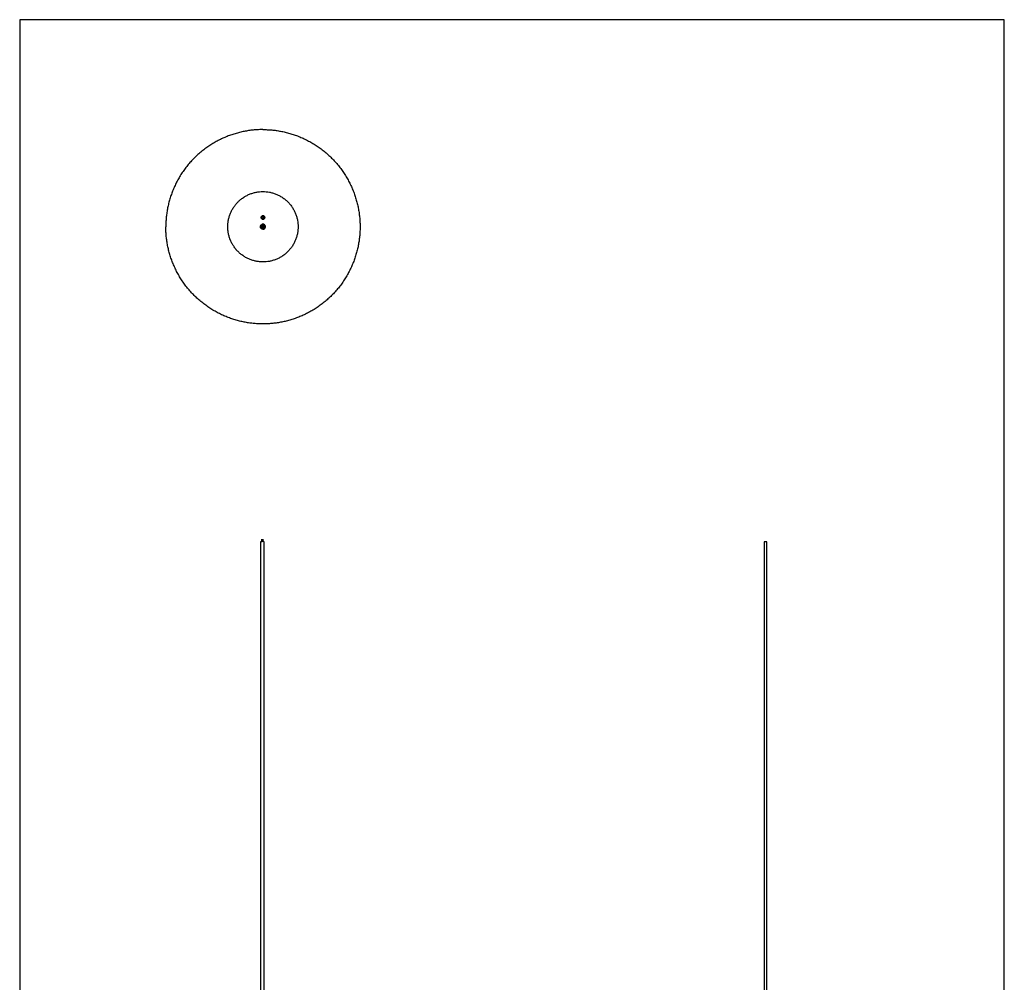
# Model space of a CAD drawing. Units: millimetres. Extents: x -1267 to 1267, y -2476 to 2476.
# Drawn here: x -1267 to 1267, y 0 to 2476 of the extents above; entities that cross this region are included whole.
import ezdxf

# ---------------------------------------------------------------- set-up
doc = ezdxf.new("R2010")
doc.units = ezdxf.units.MM
doc.layers.add('Layer 01', color=7, linetype='Continuous', true_color=0x000000)
doc.layers.add('Make2D$Visible$Curves$Layer 01', color=7, linetype='Continuous', true_color=0x000000)

msp = doc.modelspace()

# ---------------------------------------------------------------- linework, layer by layer
at = {"layer": 'Layer 01', "color": 18, "true_color": 0x000000}
msp.add_lwpolyline([(-1267.1, -2476.4), (1267.1, -2476.4), (1267.1, 2476.4), (-1267.1, 2476.4)], close=True, dxfattribs=at)
at = {"layer": 'Make2D$Visible$Curves$Layer 01', "color": 18, "true_color": 0x000000}
for points, weights, knots in [([(-641, 2193.7), (-688.7, 2193.7), (-733, 2176.1), (-781.2, 2157.1), (-817.8, 2120.5), (-854.4, 2083.9), (-873.5, 2035.7), (-891, 1991.4), (-891, 1943.7)], [1, 0.926776695297, 0.890165042945, 0.853553390593, 0.853553390593, 0.853553390593, 0.890165042945, 0.926776695297, 1], [0, 0, 0, 95.371785, 95.371785, 198.925176, 198.925176, 302.478566, 302.478566, 397.850351, 397.850351, 397.850351]), ([(-641, 2193.7), (-593.3, 2193.7), (-549, 2176.1), (-500.8, 2157.1), (-464.2, 2120.5), (-427.6, 2083.9), (-408.6, 2035.7), (-391, 1991.4), (-391, 1943.7)], [1, 0.926776695297, 0.890165042945, 0.853553390593, 0.853553390593, 0.853553390593, 0.890165042945, 0.926776695297, 1], [0, 0, 0, 95.371785, 95.371785, 198.925176, 198.925176, 302.478566, 302.478566, 397.850351, 397.850351, 397.850351]), ([(-641, 2034.2), (-550.5, 2034.2), (-550.5, 1943.7), (-550.5, 1853.2), (-641, 1853.2)], [1, 0.707106781187, 1, 0.707106781187, 1], [0, 0, 0, 181, 181, 362, 362, 362]), ([(-641, 1693.7), (-688.7, 1693.7), (-733, 1711.3), (-781.2, 1730.3), (-817.8, 1766.9), (-854.4, 1803.5), (-873.5, 1851.7), (-891, 1896), (-891, 1943.7)], [1, 0.926776695297, 0.890165042945, 0.853553390593, 0.853553390593, 0.853553390593, 0.890165042945, 0.926776695297, 1], [0, 0, 0, 95.371785, 95.371785, 198.925176, 198.925176, 302.478566, 302.478566, 397.850351, 397.850351, 397.850351]), ([(-641, 1937.3), (-647.5, 1937.3), (-647.5, 1943.8), (-647.5, 1950.3), (-641, 1950.3)], [1, 0.707106781187, 1, 0.707106781187, 1], [0, 0, 0, 13, 13, 26, 26, 26]), ([(-642.2, 1940.5), (-644.5, 1941.3), (-644.5, 1943.8), (-644.5, 1946.2), (-642.2, 1947.1)], [0.89532762196, 0.775337698151, 1, 0.775337388804, 0.895327952399], [1.630684, 1.630684, 1.630684, 7, 7, 12.369323, 12.369323, 12.369323]), ([(-643.7, 1942.4), (-644, 1943), (-644, 1943.8), (-644, 1945.7), (-642.2, 1946.5)], [0.874965315935, 0.909550746487, 1, 0.786678852146, 0.88409150896], [-7.852878, -7.852878, -7.852878, -6, -6, -1.630056, -1.630056, -1.630056]), ([(-641, 1949.4), (-642.2, 1949.4), (-642.2, 1948.2), (-642.2, 1947.9), (-642.1, 1947.7)], [1, 0.707106781187, 1, 0.909550746487, 0.874965315935], [-4.8, -4.8, -4.8, -2.4, -2.4, -1.658849, -1.658849, -1.658849]), ([(-641, 1938.1), (-642.2, 1938.1), (-642.2, 1939.3), (-642.2, 1940.5), (-641, 1940.5)], [1, 0.707106781187, 1, 0.707106781187, 1], [0, 0, 0, 2.4, 2.4, 4.8, 4.8, 4.8]), ([(-641, 1949.2), (-642, 1949.2), (-642, 1948.2), (-642, 1947.2), (-641, 1947.2)], [1, 0.707106781187, 1, 0.707106781187, 1], [0, 0, 0, 2, 2, 4, 4, 4]), ([(-641, 1940.3), (-642, 1940.3), (-642, 1939.3), (-642, 1938.3), (-641, 1938.3)], [1, 0.707106781187, 1, 0.707106781187, 1], [0, 0, 0, 2, 2, 4, 4, 4]), ([(-641, 1948.7), (-641.5, 1948.7), (-641.5, 1948.2), (-641.5, 1947.7), (-641, 1947.7)], [1, 0.707106781187, 1, 0.707106781187, 1], [-2, -2, -2, -1, -1, 0, 0, 0]), ([(-641, 1938.8), (-641.5, 1938.8), (-641.5, 1939.3), (-641.5, 1939.8), (-641, 1939.8)], [1, 0.707106781187, 1, 0.707106781187, 1], [0, 0, 0, 1, 1, 2, 2, 2]), ([(-641, 1937.3), (-634.5, 1937.3), (-634.5, 1943.8), (-634.5, 1950.3), (-641, 1950.3)], [1, 0.707106781187, 1, 0.707106781187, 1], [-26, -26, -26, -13, -13, 0, 0, 0]), ([(-641, 1949.4), (-639.8, 1949.4), (-639.8, 1948.2), (-639.8, 1947), (-641, 1947)], [1, 0.707106781187, 1, 0.707106781187, 1], [0, 0, 0, 2.4, 2.4, 4.8, 4.8, 4.8]), ([(-641, 1947.2), (-640, 1947.2), (-640, 1948.2), (-640, 1949.2), (-641, 1949.2)], [1, 0.707106781187, 1, 0.707106781187, 1], [0, 0, 0, 2, 2, 4, 4, 4]), ([(-641, 1948.7), (-640.5, 1948.7), (-640.5, 1948.2), (-640.5, 1947.7), (-641, 1947.7)], [1, 0.707106781187, 1, 0.707106781187, 1], [0, 0, 0, 1, 1, 2, 2, 2]), ([(-391, 1943.7), (-391, 1896), (-408.6, 1851.7), (-427.6, 1803.5), (-464.2, 1766.9), (-500.8, 1730.3), (-549, 1711.3), (-593.3, 1693.7), (-641, 1693.7)], [1, 0.926776695297, 0.890165042945, 0.853553390593, 0.853553390593, 0.853553390593, 0.890165042945, 0.926776695297, 1], [0, 0, 0, 95.371785, 95.371785, 198.925176, 198.925176, 302.478566, 302.478566, 397.850351, 397.850351, 397.850351]), ([(-641, 1938.1), (-639.8, 1938.1), (-639.8, 1939.3), (-639.8, 1940.5), (-641, 1940.5)], [1, 0.707106781187, 1, 0.707106781187, 1], [-4.8, -4.8, -4.8, -2.4, -2.4, 0, 0, 0]), ([(-641, 1938.3), (-640, 1938.3), (-640, 1939.3), (-640, 1940.3), (-641, 1940.3)], [1, 0.707106781187, 1, 0.707106781187, 1], [0, 0, 0, 2, 2, 4, 4, 4]), ([(-641, 1938.8), (-640.5, 1938.8), (-640.5, 1939.3), (-640.5, 1939.8), (-641, 1939.8)], [1, 0.707106781187, 1, 0.707106781187, 1], [-2, -2, -2, -1, -1, 0, 0, 0]), ([(-639.8, 1940.5), (-637.5, 1941.3), (-637.5, 1943.8), (-637.5, 1946.2), (-639.8, 1947.1)], [0.895327682808, 0.775337641187, 1, 0.775337588875, 0.895327738687], [-12.369317, -12.369317, -12.369317, -7, -7, -1.630682, -1.630682, -1.630682]), ([(-639.8, 1941), (-638, 1941.8), (-638, 1943.8), (-638, 1945.7), (-639.8, 1946.5)], [0.884091164341, 0.786679229483, 1, 0.786679091519, 0.884091290342], [1.630064, 1.630064, 1.630064, 6, 6, 10.369939, 10.369939, 10.369939]), ([(654.6, 1133.2), (653.7, 1133.2), (652.6, 1133.2), (651.5, 1133.2), (650.6, 1133.2)], [0.860285331499, 0.884951956173, 1, 0.884951997331, 0.860285349148], [4.25041, 4.25041, 4.25041, 7, 7, 9.749589, 9.749589, 9.749589])]:
    msp.add_rational_spline(points, weights, degree=2, knots=knots, dxfattribs=at)
for points, knots in [([(-641, 1853.2), (-644, 1853.2), (-649.9, 1853.5), (-655.8, 1854.4), (-660.2, 1855.3), (-661.7, 1855.6), (-664.5, 1856.3), (-666, 1856.7), (-670.2, 1858), (-673, 1859), (-678.4, 1861.2), (-681.1, 1862.5), (-685, 1864.6), (-686.3, 1865.3), (-688.9, 1866.9), (-690.1, 1867.7), (-693.8, 1870.2), (-696.2, 1871.9), (-700.7, 1875.7), (-702.9, 1877.6), (-706.1, 1880.8), (-707.1, 1881.8), (-708.6, 1883.5), (-709.1, 1884), (-710, 1885.2), (-710.5, 1885.7), (-712.9, 1888.6), (-714.6, 1891), (-717.9, 1895.9), (-719.4, 1898.4), (-722.2, 1903.6), (-723.5, 1906.3), (-724.9, 1909.7), (-725.2, 1910.4), (-725.7, 1911.8), (-726, 1912.5), (-726.7, 1914.6), (-727.2, 1916), (-728.5, 1920.3), (-729.2, 1923.2), (-730.3, 1928.9), (-730.8, 1931.8), (-731.2, 1936.3), (-731.3, 1937.7), (-731.5, 1940.7), (-731.5, 1942.2), (-731.5, 1946.7), (-731.4, 1949.6), (-730.8, 1955.5), (-730.3, 1958.4), (-729.2, 1964.2), (-728.5, 1967.1), (-727.2, 1971.3), (-726.7, 1972.8), (-725.7, 1975.6), (-725.2, 1976.9), (-723.5, 1981), (-722.2, 1983.7), (-719.5, 1988.9), (-718, 1991.4), (-715.5, 1995.1), (-714.6, 1996.3), (-712.9, 1998.7), (-711.9, 1999.9), (-709.1, 2003.4), (-707.1, 2005.6), (-703, 2009.7), (-700.8, 2011.7), (-696.2, 2015.5), (-693.9, 2017.2), (-690.8, 2019.3), (-690.1, 2019.7), (-688.9, 2020.5), (-688.3, 2020.9), (-686.3, 2022), (-685.1, 2022.8), (-681.1, 2024.9), (-678.5, 2026.1), (-673, 2028.4), (-670.3, 2029.4), (-666, 2030.7), (-664.6, 2031.1), (-661.7, 2031.8), (-660.2, 2032.1), (-655.9, 2033), (-652.9, 2033.5), (-647, 2034.1), (-644, 2034.2), (-641, 2034.2)], [0, 0, 0, 0, 8.887824, 17.775648, 17.775648, 22.219559, 22.219559, 26.663471, 26.663471, 35.551295, 35.551295, 44.439119, 44.439119, 48.883031, 48.883031, 53.326943, 53.326943, 62.214767, 62.214767, 71.10259, 71.10259, 75.546502, 75.546502, 77.768458, 77.768458, 79.990414, 79.990414, 88.878238, 88.878238, 97.766062, 97.766062, 106.653886, 106.653886, 108.875841, 108.875841, 111.097797, 111.097797, 115.541709, 115.541709, 124.429533, 124.429533, 133.317357, 133.317357, 137.761269, 137.761269, 142.205181, 142.205181, 151.093004, 151.093004, 159.980828, 159.980828, 168.868652, 168.868652, 173.312564, 173.312564, 177.756476, 177.756476, 186.6443, 186.6443, 195.532123, 195.532123, 199.976035, 199.976035, 204.419947, 204.419947, 213.307771, 213.307771, 222.195595, 222.195595, 231.083419, 231.083419, 233.305375, 233.305375, 235.527331, 235.527331, 239.971242, 239.971242, 248.859066, 248.859066, 257.74689, 257.74689, 262.190802, 262.190802, 266.634714, 266.634714, 275.522538, 275.522538, 284.410361, 284.410361, 284.410361, 284.410361]), ([(-641, 1972), (-641.3, 1972), (-641.6, 1971.9), (-642.2, 1971.8), (-642.5, 1971.7), (-643, 1971.5), (-643.3, 1971.3), (-643.8, 1971), (-644, 1970.8), (-644.4, 1970.4), (-644.6, 1970.2), (-644.9, 1969.7), (-645.1, 1969.4), (-645.3, 1968.9), (-645.4, 1968.6), (-645.5, 1968), (-645.5, 1967.7), (-645.5, 1967.2), (-645.5, 1966.9), (-645.4, 1966.3), (-645.3, 1966), (-645.1, 1965.5), (-644.9, 1965.2), (-644.6, 1964.7), (-644.4, 1964.5), (-644, 1964.1), (-643.8, 1963.9), (-643.3, 1963.5), (-643, 1963.4), (-642.5, 1963.2), (-642.2, 1963.1), (-641.6, 1963), (-641.3, 1963), (-641, 1963)], [-14.215903, -14.215903, -14.215903, -14.215903, -13.327409, -13.327409, -12.438915, -12.438915, -11.550421, -11.550421, -10.661927, -10.661927, -9.773433, -9.773433, -8.884939, -8.884939, -7.996445, -7.996445, -7.107951, -7.107951, -6.219457, -6.219457, -5.330963, -5.330963, -4.44247, -4.44247, -3.553976, -3.553976, -2.665482, -2.665482, -1.776988, -1.776988, -0.888494, -0.888494, 0, 0, 0, 0]), ([(-642.3, 1963.2), (-642.7, 1963.3), (-643.1, 1963.5), (-643.9, 1964), (-644.3, 1964.4), (-644.8, 1965.1), (-645.1, 1965.6), (-645.4, 1966.5), (-645.5, 1967), (-645.5, 1967.9), (-645.4, 1968.4), (-645.1, 1969.3), (-644.8, 1969.8), (-644.3, 1970.5), (-643.9, 1970.9), (-643.1, 1971.4), (-642.7, 1971.6), (-642.2, 1971.7)], [-11.592491, -11.592491, -11.592491, -11.592491, -10.207065, -10.207065, -8.748913, -8.748913, -7.290761, -7.290761, -5.832608, -5.832608, -4.374456, -4.374456, -2.916304, -2.916304, -1.458152, -1.458152, -0.052893, -0.052893, -0.052893, -0.052893]), ([(-641, 1971.8), (-641.1, 1971.8), (-641.3, 1971.8), (-641.6, 1971.8), (-641.7, 1971.8), (-641.8, 1971.8), (-642, 1971.7), (-642.2, 1971.7), (-642.4, 1971.6), (-642.5, 1971.6), (-642.6, 1971.6), (-642.8, 1971.5), (-643, 1971.4), (-643.2, 1971.3), (-643.3, 1971.2), (-643.4, 1971.2), (-643.5, 1971), (-643.7, 1971), (-643.8, 1970.8), (-643.9, 1970.7), (-644, 1970.7), (-644.1, 1970.6), (-644.1, 1970.6), (-644.3, 1970.4), (-644.5, 1970.1), (-644.7, 1969.8), (-644.8, 1969.6), (-644.9, 1969.4), (-645, 1969.3), (-645, 1969.2), (-645.2, 1968.9), (-645.3, 1968.6), (-645.3, 1968.2), (-645.4, 1968), (-645.4, 1967.7), (-645.4, 1967.6), (-645.4, 1967.5), (-645.4, 1967.2), (-645.4, 1966.9), (-645.3, 1966.5), (-645.2, 1966.3), (-645.2, 1966.1), (-645.1, 1965.9), (-644.9, 1965.5), (-644.8, 1965.3), (-644.6, 1964.9), (-644.5, 1964.7), (-644.3, 1964.6), (-644.2, 1964.5), (-644.2, 1964.4), (-643.9, 1964.2), (-643.7, 1964), (-643.3, 1963.7), (-643.1, 1963.6), (-642.9, 1963.5), (-642.8, 1963.4), (-642.7, 1963.4), (-642.7, 1963.4), (-642.1, 1963.2), (-641.6, 1963.1), (-641, 1963.1)], [-13.859248, -13.859248, -13.859248, -13.859248, -13.426147, -13.209596, -13.209596, -12.993045, -12.993045, -12.559944, -12.343393, -12.343393, -12.126842, -12.126842, -11.693741, -11.47719, -11.47719, -11.260639, -11.260639, -10.827538, -10.827538, -10.610987, -10.502712, -10.502712, -10.394436, -10.394436, -9.528233, -9.528233, -9.095132, -8.878581, -8.878581, -8.66203, -8.66203, -7.795827, -7.795827, -7.362726, -7.146175, -7.146175, -6.929624, -6.929624, -6.063421, -6.063421, -5.63032, -5.63032, -5.197218, -5.197218, -4.331015, -4.331015, -3.897914, -3.681363, -3.681363, -3.464812, -3.464812, -2.598609, -2.598609, -2.165508, -1.948957, -1.840681, -1.840681, -1.732406, -1.732406, 0, 0, 0, 0]), ([(-641, 1964.8), (-641.2, 1964.8), (-641.3, 1964.8), (-641.6, 1964.9), (-641.7, 1964.9), (-641.8, 1965), (-641.9, 1965), (-641.9, 1965), (-642, 1965), (-642.1, 1965.1), (-642.3, 1965.2), (-642.5, 1965.3), (-642.6, 1965.4), (-642.7, 1965.5), (-642.8, 1965.5), (-642.8, 1965.6), (-643, 1965.7), (-643.1, 1965.9), (-643.3, 1966.1), (-643.4, 1966.3), (-643.5, 1966.6), (-643.5, 1966.8), (-643.6, 1967.1), (-643.6, 1967.3), (-643.6, 1967.6), (-643.6, 1967.8), (-643.6, 1968), (-643.5, 1968.1), (-643.5, 1968.3), (-643.5, 1968.4), (-643.4, 1968.6), (-643.3, 1968.8), (-643.1, 1969), (-643.1, 1969.1), (-643, 1969.2), (-642.9, 1969.2), (-642.9, 1969.3), (-642.7, 1969.4), (-642.6, 1969.5), (-642.4, 1969.7), (-642.3, 1969.7), (-642.1, 1969.8), (-642.1, 1969.8), (-642, 1969.9), (-642, 1969.9), (-641.7, 1970), (-641.3, 1970.1), (-641, 1970.1)], [-8.257885, -8.257885, -8.257885, -8.257885, -7.741767, -7.741767, -7.483708, -7.354679, -7.290164, -7.290164, -7.225649, -7.225649, -6.709531, -6.709531, -6.451472, -6.322443, -6.322443, -6.193414, -6.193414, -5.677296, -5.677296, -5.161178, -5.161178, -4.64506, -4.64506, -4.128942, -4.128942, -3.612825, -3.612825, -3.354766, -3.354766, -3.096707, -3.096707, -2.580589, -2.580589, -2.32253, -2.193501, -2.193501, -2.064471, -2.064471, -1.548353, -1.548353, -1.290294, -1.161265, -1.09675, -1.09675, -1.032236, -1.032236, 0, 0, 0, 0]), ([(-641, 1965), (-641.3, 1965), (-641.6, 1965), (-641.9, 1965.1), (-642, 1965.1), (-642, 1965.2), (-642.1, 1965.2), (-642.2, 1965.3), (-642.5, 1965.4), (-642.6, 1965.6), (-643, 1965.9), (-643.2, 1966.2), (-643.3, 1966.6), (-643.3, 1966.6), (-643.4, 1966.6), (-643.4, 1966.7), (-643.4, 1966.8), (-643.5, 1967.1), (-643.5, 1967.3), (-643.5, 1967.8), (-643.4, 1968.1), (-643.3, 1968.4), (-643.3, 1968.4), (-643.3, 1968.5), (-643.3, 1968.5), (-643.2, 1968.6), (-643.1, 1968.9), (-642.9, 1969.1), (-642.5, 1969.5), (-642.2, 1969.6), (-641.9, 1969.8), (-641.9, 1969.8), (-641.8, 1969.8), (-641.8, 1969.8), (-641.7, 1969.9), (-641.4, 1969.9), (-641.2, 1970), (-641, 1970)], [0, 0, 0, 0, 0.985831, 0.985831, 1.047446, 1.047446, 1.10906, 1.232289, 1.478747, 1.971662, 1.971662, 2.957494, 2.957494, 3.019108, 3.019108, 3.080723, 3.203952, 3.450409, 3.943325, 3.943325, 4.929156, 4.929156, 4.990771, 4.990771, 5.052385, 5.175614, 5.422072, 5.914987, 5.914987, 6.900819, 6.900819, 6.962433, 6.962433, 7.024048, 7.147276, 7.393734, 7.88665, 7.88665, 7.88665, 7.88665]), ([(-641, 1972), (-640.7, 1972), (-640.4, 1971.9), (-639.8, 1971.8), (-639.5, 1971.7), (-639.3, 1971.6)], [-14.216505, -14.216505, -14.216505, -14.216505, -13.327974, -13.327974, -12.440795, -12.440795, -12.440795, -12.440795]), ([(-641, 1963), (-640.7, 1963), (-640.4, 1963), (-639.8, 1963.1), (-639.5, 1963.2), (-639, 1963.4), (-638.7, 1963.6), (-638.3, 1963.9), (-638, 1964.1), (-637.6, 1964.5), (-637.4, 1964.7), (-637.1, 1965.2), (-637, 1965.5), (-636.7, 1966), (-636.6, 1966.3), (-636.5, 1966.9), (-636.5, 1967.2), (-636.5, 1967.7), (-636.5, 1968), (-636.6, 1968.6), (-636.7, 1968.9), (-637, 1969.4), (-637.1, 1969.7), (-637.4, 1970.2), (-637.6, 1970.4), (-638, 1970.8), (-638.3, 1971), (-638.7, 1971.4), (-639, 1971.5), (-639.5, 1971.7), (-639.8, 1971.8), (-640.4, 1971.9), (-640.7, 1972), (-641, 1972)], [-14.215903, -14.215903, -14.215903, -14.215903, -13.327409, -13.327409, -12.438915, -12.438915, -11.550421, -11.550421, -10.661927, -10.661927, -9.773433, -9.773433, -8.884939, -8.884939, -7.996445, -7.996445, -7.107951, -7.107951, -6.219457, -6.219457, -5.330963, -5.330963, -4.44247, -4.44247, -3.553976, -3.553976, -2.665482, -2.665482, -1.776988, -1.776988, -0.888494, -0.888494, 0, 0, 0, 0]), ([(-641, 1971.8), (-640.7, 1971.8), (-640.5, 1971.8), (-640.1, 1971.8), (-640, 1971.7), (-639.9, 1971.7), (-639.7, 1971.7), (-639.5, 1971.6), (-639.3, 1971.5), (-639.2, 1971.5), (-639.1, 1971.4), (-638.9, 1971.3), (-638.7, 1971.2), (-638.5, 1971.1), (-638.5, 1971), (-638.3, 1971), (-638.3, 1970.9), (-638.1, 1970.8), (-638, 1970.7), (-637.9, 1970.5), (-637.8, 1970.5), (-637.8, 1970.5), (-637.7, 1970.4), (-637.6, 1970.2), (-637.4, 1970), (-637.2, 1969.7), (-637.1, 1969.4), (-636.9, 1969.1), (-636.9, 1969), (-636.8, 1968.9), (-636.8, 1968.7), (-636.7, 1968.5), (-636.6, 1968), (-636.6, 1967.8), (-636.6, 1967.4), (-636.6, 1967.3), (-636.6, 1967.2), (-636.6, 1967), (-636.7, 1966.8), (-636.8, 1966.3), (-636.8, 1966.1), (-637, 1965.7), (-637.1, 1965.5), (-637.2, 1965.3), (-637.3, 1965.2), (-637.5, 1964.8), (-637.7, 1964.6), (-637.9, 1964.3), (-638, 1964.3), (-638.1, 1964.2), (-638.3, 1964), (-638.5, 1963.9), (-638.8, 1963.6), (-639.1, 1963.5), (-639.4, 1963.4), (-639.4, 1963.4), (-639.5, 1963.3), (-639.6, 1963.3), (-639.8, 1963.2), (-640, 1963.2), (-640.4, 1963.1), (-640.7, 1963.1), (-641, 1963.1)], [0, 0, 0, 0, 0.865717, 0.865717, 1.082146, 1.082146, 1.298575, 1.731434, 1.731434, 1.947863, 1.947863, 2.164292, 2.597151, 2.597151, 2.81358, 2.81358, 3.030009, 3.030009, 3.462868, 3.462868, 3.571082, 3.571082, 3.679297, 3.895726, 4.328585, 4.328585, 5.194302, 5.194302, 5.410731, 5.410731, 5.62716, 6.060019, 6.060019, 6.925736, 6.925736, 7.142165, 7.142165, 7.358594, 7.791453, 7.791453, 8.65717, 8.65717, 9.090028, 9.090028, 9.522887, 9.522887, 10.388603, 10.388603, 10.605033, 10.605033, 10.821462, 11.25432, 11.25432, 12.120037, 12.120037, 12.228252, 12.228252, 12.336467, 12.552896, 12.985754, 12.985754, 13.851471, 13.851471, 13.851471, 13.851471]), ([(-641, 1970.1), (-640.8, 1970.1), (-640.7, 1970), (-640.4, 1970), (-640.3, 1970), (-640.2, 1969.9), (-640.1, 1969.9), (-640.1, 1969.9), (-640, 1969.9), (-639.9, 1969.8), (-639.7, 1969.7), (-639.5, 1969.6), (-639.4, 1969.5), (-639.3, 1969.4), (-639.2, 1969.4), (-639.2, 1969.3), (-639, 1969.2), (-638.9, 1969), (-638.7, 1968.8), (-638.7, 1968.6), (-638.5, 1968.3), (-638.5, 1968.1), (-638.4, 1967.9), (-638.4, 1967.8), (-638.4, 1967.6), (-638.4, 1967.5), (-638.4, 1967.3), (-638.4, 1967.1), (-638.5, 1966.8), (-638.5, 1966.6), (-638.7, 1966.3), (-638.7, 1966.1), (-638.9, 1965.9), (-638.9, 1965.8), (-639, 1965.7), (-639.1, 1965.7), (-639.1, 1965.6), (-639.3, 1965.5), (-639.4, 1965.4), (-639.6, 1965.2), (-639.7, 1965.2), (-639.9, 1965.1), (-639.9, 1965.1), (-640, 1965), (-640, 1965), (-640.3, 1964.9), (-640.7, 1964.8), (-641, 1964.8)], [-8.257831, -8.257831, -8.257831, -8.257831, -7.741717, -7.741717, -7.483659, -7.354631, -7.290116, -7.290116, -7.225602, -7.225602, -6.709488, -6.709488, -6.45143, -6.322402, -6.322402, -6.193373, -6.193373, -5.677259, -5.677259, -5.161144, -5.161144, -4.64503, -4.64503, -4.386973, -4.386973, -4.128915, -4.128915, -3.612801, -3.612801, -3.096687, -3.096687, -2.580572, -2.580572, -2.322515, -2.193486, -2.193486, -2.064458, -2.064458, -1.548343, -1.548343, -1.290286, -1.161257, -1.096743, -1.096743, -1.032229, -1.032229, 0, 0, 0, 0]), ([(-641, 1965), (-640.8, 1965), (-640.6, 1965), (-640.3, 1965), (-640.2, 1965.1), (-640.2, 1965.1), (-640.1, 1965.1), (-640.1, 1965.1), (-639.8, 1965.3), (-639.5, 1965.4), (-639.1, 1965.8), (-639, 1966), (-638.8, 1966.3), (-638.7, 1966.4), (-638.7, 1966.5), (-638.7, 1966.5), (-638.7, 1966.5), (-638.6, 1966.8), (-638.5, 1967.1), (-638.5, 1967.6), (-638.5, 1967.8), (-638.6, 1968.1), (-638.6, 1968.2), (-638.7, 1968.3), (-638.7, 1968.3), (-638.7, 1968.4), (-638.8, 1968.7), (-639, 1969), (-639.4, 1969.3), (-639.6, 1969.5), (-639.8, 1969.7), (-639.9, 1969.7), (-640, 1969.7), (-640, 1969.8), (-640.1, 1969.8), (-640.4, 1969.9), (-640.7, 1970), (-641, 1970)], [-7.88665, -7.88665, -7.88665, -7.88665, -7.393734, -7.147276, -7.024048, -6.962433, -6.962433, -6.900819, -6.900819, -5.914987, -5.914987, -5.422072, -5.175614, -5.052385, -4.990771, -4.990771, -4.929156, -4.929156, -3.943325, -3.943325, -3.450409, -3.203952, -3.080723, -3.019108, -3.019108, -2.957494, -2.957494, -1.971662, -1.971662, -1.478747, -1.232289, -1.10906, -1.047446, -1.047446, -0.985831, -0.985831, 0, 0, 0, 0]), ([(-639.3, 1963.3), (-639.3, 1963.3), (-639.3, 1963.3), (-639.5, 1963.2), (-639.8, 1963.1), (-640.4, 1963), (-640.7, 1963), (-641, 1963)], [-1.777066, -1.777066, -1.777066, -1.777066, -1.777063, -1.777063, -0.888532, -0.888532, 0, 0, 0, 0]), ([(-639.8, 1971.7), (-639.3, 1971.6), (-638.9, 1971.4), (-638.1, 1970.9), (-637.7, 1970.5), (-637.2, 1969.8), (-636.9, 1969.3), (-636.6, 1968.4), (-636.5, 1967.9), (-636.5, 1967), (-636.6, 1966.5), (-636.9, 1965.6), (-637.2, 1965.1), (-637.7, 1964.4), (-638.1, 1964), (-638.9, 1963.5), (-639.3, 1963.3), (-639.7, 1963.2)], [-11.612321, -11.612321, -11.612321, -11.612321, -10.207065, -10.207065, -8.748913, -8.748913, -7.290761, -7.290761, -5.832608, -5.832608, -4.374456, -4.374456, -2.916304, -2.916304, -1.458152, -1.458152, -0.072727, -0.072727, -0.072727, -0.072727]), ([(-639.3, 1971.6), (-639, 1971.5), (-638.7, 1971.3), (-638.3, 1971), (-638, 1970.8), (-637.8, 1970.6)], [-12.439442, -12.439442, -12.439442, -12.439442, -11.550911, -11.550911, -10.66525, -10.66525, -10.66525, -10.66525]), ([(-637.8, 1964.3), (-637.8, 1964.3), (-637.8, 1964.3), (-638, 1964.1), (-638.3, 1963.9), (-638.7, 1963.5), (-639, 1963.4), (-639.3, 1963.3)], [-3.554129, -3.554129, -3.554129, -3.554129, -3.554126, -3.554126, -2.665595, -2.665595, -1.778285, -1.778285, -1.778285, -1.778285]), ([(-637.3, 1969.9), (-637.1, 1969.7), (-637, 1969.4), (-636.7, 1968.9), (-636.6, 1968.6), (-636.6, 1968.3)], [-9.773847, -9.773847, -9.773847, -9.773847, -8.885316, -8.885316, -7.99728, -7.99728, -7.99728, -7.99728]), ([(-636.6, 1966.6), (-636.6, 1966.6), (-636.6, 1966.6), (-636.6, 1966.3), (-636.7, 1966), (-637, 1965.5), (-637.1, 1965.2), (-637.3, 1965)], [-6.219724, -6.219724, -6.219724, -6.219724, -6.219721, -6.219721, -5.33119, -5.33119, -4.445822, -4.445822, -4.445822, -4.445822]), ([(-636.6, 1968.3), (-636.6, 1968.3), (-636.6, 1968.3), (-636.5, 1968), (-636.5, 1967.7), (-636.5, 1967.2), (-636.5, 1966.9), (-636.6, 1966.6)], [-7.996787, -7.996787, -7.996787, -7.996787, -7.996784, -7.996784, -7.108253, -7.108253, -6.220142, -6.220142, -6.220142, -6.220142]), ([(-643.3, 1949.8), (-643.3, 1949.8), (-643.3, 1949.8), (-643.4, 1949.8), (-643.4, 1949.8), (-643.5, 1949.8), (-643.5, 1949.8), (-643.5, 1949.8)], [2.9829941, 2.9829941, 2.9829941, 2.9829941, 2.983001, 2.983001, 3.4801678, 3.4801678, 3.9773347, 3.9773347, 3.9773347, 3.9773347]), ([(-642.4, 1950.1), (-642.4, 1950.1), (-642.4, 1950.1), (-642.5, 1950.1), (-642.7, 1950.1), (-642.8, 1950)], [1.4914983, 1.4914983, 1.4914983, 1.4914983, 1.4915005, 1.4915005, 1.9886673, 1.9886673, 1.9886673, 1.9886673]), ([(-641.5, 1950.3), (-641.5, 1950.3), (-641.5, 1950.3), (-641.7, 1950.2), (-641.8, 1950.2), (-642, 1950.2)], [0.4971627, 0.4971627, 0.4971627, 0.4971627, 0.4971668, 0.4971668, 0.9943337, 0.9943337, 0.9943337, 0.9943337]), ([(-640.5, 1950.3), (-640.5, 1950.3), (-640.5, 1950.3), (-640.7, 1950.3), (-640.8, 1950.3), (-641, 1950.3)], [-0.4952207, -0.4952207, -0.4952207, -0.4952207, -0.4952203, -0.4952203, 0, 0, 0, 0]), ([(-639.2, 1950), (-639.2, 1950), (-639.2, 1950), (-639.5, 1950.1), (-639.7, 1950.2), (-640.2, 1950.2), (-640.3, 1950.2), (-640.5, 1950.3)], [1.988676, 1.988676, 1.988676, 1.988676, 1.98868, 1.98868, 2.98302, 2.98302, 3.48019, 3.48019, 3.48019, 3.48019]), ([(-640.1, 1943.2), (-640.1, 1943.2), (-640.1, 1943.2), (-640.1, 1943.1), (-640, 1943.1), (-640, 1943), (-640, 1942.9), (-640, 1942.9), (-640, 1942.8), (-640, 1942.8), (-640, 1942.8), (-640, 1942.8), (-640, 1942.8), (-640, 1942.8), (-640, 1942.8), (-640, 1942.8), (-640, 1942.8), (-640, 1942.8)], [1.1228914, 1.1228914, 1.1228914, 1.1228914, 1.2177573, 1.2177573, 1.3486546, 1.3486546, 1.4750047, 1.4750047, 1.5355366, 1.5355366, 1.5658008, 1.5658008, 1.5809324, 1.5809324, 1.5884986, 1.5884986, 1.5941733, 1.5941733, 1.5941733, 1.5941733])]:
    msp.add_open_spline(points, degree=3, knots=knots, dxfattribs=at)
for points, degree in [([(-642.3, 1963.1), (-642.3, 1963.1), (-642.3, 1963.2), (-642.3, 1963.2)], 3), ([(-642.2, 1971.7), (-642.2, 1971.8), (-642.2, 1971.8), (-642.2, 1971.8)], 3), ([(-639.8, 1971.8), (-639.8, 1971.8), (-639.8, 1971.8), (-639.8, 1971.7)], 3), ([(-639.7, 1963.2), (-639.7, 1963.2), (-639.7, 1963.1), (-639.7, 1963.1)], 3), ([(-641.5, 1950.3), (-641.3, 1950.3), (-641.2, 1950.3), (-641, 1950.3)], 3), ([(-641, 1950.3), (-641.2, 1950.3), (-641.3, 1950.3), (-641.5, 1950.3)], 3), ([(-640.5, 1950.3), (-640.7, 1950.3), (-640.8, 1950.3), (-641, 1950.3)], 3), ([(-639.3, 1950), (-639.4, 1950.1), (-639.5, 1950.1), (-639.6, 1950.1)], 3), ([(-638.5, 1949.8), (-638.5, 1949.8), (-638.5, 1949.8), (-638.6, 1949.8)], 3), ([(-646.1, -1393.8), (-646.1, -130.1), (-646.1, 1133.7)], 2), ([(-639.1, 1133.7), (-639.1, -130.1), (-639.1, -1393.8)], 2), ([(649.1, 1133.2), (649.1, -130.5), (649.1, -1394.3)], 2), ([(656.1, -1394.3), (656.1, -130.5), (656.1, 1133.2)], 2)]:
    msp.add_open_spline(points, degree=degree, dxfattribs=at)
for points, weights in [([(-642.2, 1941), (-643.2, 1941.4), (-643.7, 1942.4)], [0.884091393166, 0.827982363411, 0.874965315935]), ([(-642.2, 1946.5), (-642.2, 1948.2), (-642.2, 1948.2)], [1, 0.933647700848, 0.897358423438]), ([(-642.2, 1946.5), (-642.2, 1945.8), (-642.2, 1945.4)], [1, 0.973069515148, 0.951091353994]), ([(-642.2, 1945.4), (-642.2, 1944.2), (-641, 1944.2)], [1, 0.707106781187, 1]), ([(-641, 1943.3), (-642.2, 1943.3), (-642.2, 1942.1)], [1, 0.707106781186, 1]), ([(-642.2, 1941.1), (-642.2, 1941.7), (-642.2, 1942.1)], [0.951091353994, 0.973069515148, 1]), ([(-642.2, 1939.3), (-642.2, 1939.3), (-642.2, 1941.1)], [0.897358423438, 0.933647700848, 1]), ([(-642.1, 1947.7), (-641.7, 1947), (-641, 1947)], [0.874964793581, 0.797556717744, 1]), ([(-641.9, 1944.3), (-642, 1944.5), (-642, 1944.8)], [0.874965315935, 0.909550746487, 1]), ([(-641, 1943.8), (-642, 1943.8), (-642, 1942.8)], [1, 0.707106781187, 1]), ([(-641, 1943.8), (-641.6, 1943.8), (-641.9, 1944.3)], [1, 0.797556717744, 0.874964793581]), ([(-641.7, 1947.2), (-641.7, 1947.2), (-641.6, 1947.2)], [0.854578262998, 0.854925249973, 0.855389714949]), ([(-641.7, 1947.2), (-641.7, 1947.2), (-641.6, 1947.2)], [0.933217811111, 0.934489992301, 0.935782489272]), ([(-641.6, 1940.3), (-641.7, 1940.3), (-641.7, 1940.3)], [0.855389799265, 0.854925275246, 0.854578253702]), ([(-641.6, 1940.3), (-641.7, 1940.3), (-641.7, 1940.3)], [0.935782361099, 0.934490042365, 0.933218033841]), ([(-641.5, 1947.3), (-641.5, 1947.3), (-641.5, 1947.3)], [0.872665332545, 0.872665432181, 0.872665531817]), ([(-641, 1947.4), (-640.6, 1947.4), (-640.3, 1947.2)], [1, 0.865803890204, 0.854578165023]), ([(-641, 1944.2), (-639.8, 1944.2), (-639.8, 1945.4)], [1, 0.707106781186, 1]), ([(-641, 1943.8), (-640, 1943.8), (-640, 1944.8)], [1, 0.707106781187, 1]), ([(-641, 1943.8), (-640.4, 1943.8), (-640.1, 1943.2)], [1, 0.797556034699, 0.874965315935]), ([(-639.8, 1942.1), (-639.8, 1943.3), (-641, 1943.3)], [1, 0.707106781187, 1]), ([(-640.3, 1947.2), (-640.3, 1947.2), (-640.4, 1947.2)], [0.933217750637, 0.934489802796, 0.935782166632]), ([(-640.3, 1940.3), (-640.4, 1940.3), (-640.4, 1940.3)], [0.854578071273, 0.854925080663, 0.855389605215]), ([(-640.4, 1940.3), (-640.3, 1940.3), (-640.3, 1940.3)], [0.935781955175, 0.934489679031, 0.933217711859]), ([(-639.8, 1948.2), (-639.8, 1948.2), (-639.8, 1946.5)], [0.897358423438, 0.933647700848, 1]), ([(-639.8, 1946.5), (-639.8, 1945.8), (-639.8, 1945.4)], [0.951091353994, 0.973069515148, 1]), ([(-639.8, 1941.1), (-639.8, 1941.7), (-639.8, 1942.1)], [1, 0.973069515148, 0.951091353994]), ([(-639.8, 1941.1), (-639.8, 1939.3), (-639.8, 1939.3)], [1, 0.933745365578, 0.8974653178]), ([(-646.1, 1133.7), (-646.1, 1133.7), (-643.6, 1133.7)], [1, 0.76409570948, 0.908199085312]), ([(-643.6, 1133.7), (-643.6, 1136.7), (-643.6, 1139.7)], [0.897358423438, 0.918420796675, 0.949610398167]), ([(-643.6, 1133.7), (-643.1, 1133.7), (-642.6, 1133.7)], [0.908199085312, 0.943011071707, 1]), ([(-641.6, 1133.7), (-642.1, 1133.7), (-642.6, 1133.7)], [0.908198986032, 0.943010990443, 1]), ([(-641.6, 1139.7), (-641.6, 1136.7), (-641.6, 1133.7)], [0.949610398167, 0.918420796675, 0.897358423438]), ([(-639.1, 1133.7), (-639.1, 1133.7), (-641.6, 1133.7)], [1, 0.764095790743, 0.908198986032]), ([(650.6, 1133.2), (649.1, 1133.2), (649.1, 1133.2)], [0.860285349148, 0.822154783856, 1]), ([(656.1, 1133.2), (656.1, 1133.2), (654.6, 1133.2)], [1, 0.822154825014, 0.860285331499])]:
    msp.add_rational_spline(points, weights, degree=2, dxfattribs=at)

doc.saveas('drawing.dxf')
